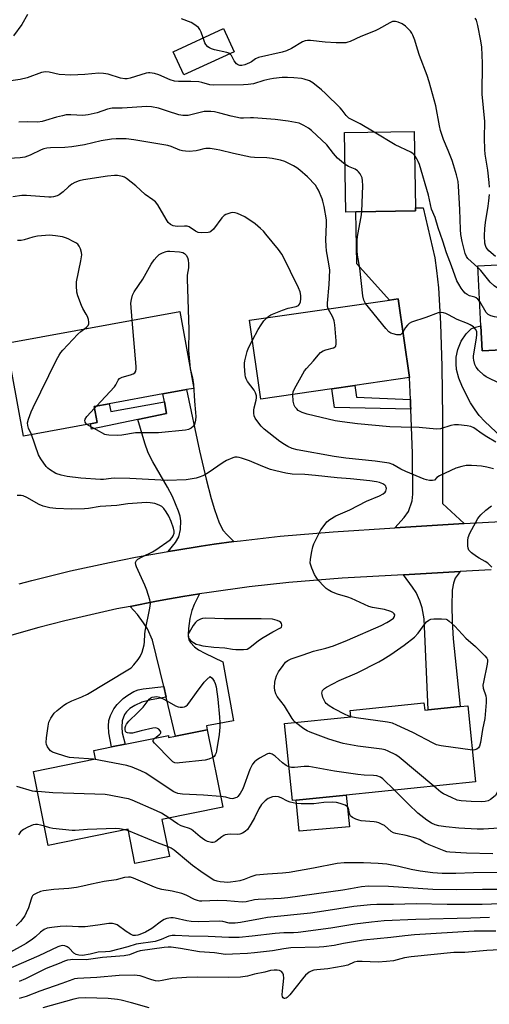
# Model space of a CAD drawing. Units: inches. Extents: x 1291766 to 1297766, y 549449 to 553449.
# Drawn here: x 1293064 to 1293239, y 549727 to 550093 of the extents above; entities that cross this region are included whole.
import ezdxf

# ---------------------------------------------------------------- set-up
doc = ezdxf.new("R2010")
doc.units = ezdxf.units.IN
doc.header["$MEASUREMENT"] = 0
for name, color, linetype in [('BLDG-Footprint', 5, 'Continuous'), ('CULTRL-Pad', 6, 'Continuous'), ('TRANS-Driveway', 251, 'Continuous'), ('TRANS-Non Street Sidewalk', 7, 'Continuous'), ('TRANS-Road', 130, 'Continuous'), ('Undefined', 1, 'Continuous')]:
    doc.layers.add(name, color=color, linetype=linetype)

msp = doc.modelspace()

# ---------------------------------------------------------------- linework, layer by layer
at = {"layer": 'BLDG-Footprint'}
for points, elevation in [([(1293143.87, 550081.5), (1293125.15, 550072.87), (1293121.16, 550081.51), (1293139.88, 550090.15)], 457.48), ([(1293189.15, 550021.98), (1293185.44, 550021.91), (1293184.9, 550051.43), (1293210.79, 550051.91), (1293211.32, 550023.45), (1293211.34, 550022.39)], 455.45), ([(1293262.69, 549971.62), (1293236.09, 549970.29), (1293235.62, 549979.64), (1293234.51, 550001.95), (1293266.41, 550003.54), (1293285.13, 550004.47), (1293294.72, 550004.95), (1293296.3, 549973.29), (1293274.44, 549972.2), (1293268.56, 549971.91)], 458.83), ([(1293180.13, 549956.18), (1293153.82, 549952.38), (1293149.58, 549981.66), (1293201.61, 549989.18), (1293204.84, 549989.65), (1293209.08, 549960.37), (1293188.76, 549957.43)], 451.99), ([(1293090.41, 549943.17), (1293065.49, 549938.63), (1293059.19, 549973.21), (1293123.62, 549984.94), (1293128.83, 549956.36), (1293126.14, 549955.87), (1293117.39, 549954.28), (1293097.42, 549950.64), (1293091.79, 549949.62), (1293092.88, 549943.62)], 448.86), ([(1293214.44, 549839.42), (1293214.72, 549836.67), (1293216.07, 549836.81), (1293227.92, 549838.02), (1293230.76, 549838.31), (1293233.65, 549810.06), (1293185.56, 549805.14), (1293166.98, 549803.23), (1293165.52, 549803.08), (1293162.58, 549831.73), (1293187.29, 549834.26), (1293187.05, 549836.62)], 448.95), ([(1293133.81, 549829.43), (1293139.59, 549800.64), (1293116.99, 549796.1), (1293119.76, 549782.3), (1293106.95, 549779.72), (1293104.4, 549792.4), (1293074.69, 549786.44), (1293069.17, 549813.94), (1293092.34, 549818.59), (1293091.72, 549821.7), (1293098.3, 549823.02), (1293103.26, 549824.01), (1293119.39, 549827.25), (1293119.39, 549826.54), (1293122.08, 549827.08)], 446.57)]:
    msp.add_lwpolyline(points, close=True, dxfattribs=dict(at, elevation=elevation))
at = {"layer": 'CULTRL-Pad'}
msp.add_lwpolyline([(1293186.78, 549793.37), (1293168.02, 549791.69), (1293166.98, 549803.23), (1293185.56, 549805.14)], close=True, dxfattribs=at)
at = {"layer": 'TRANS-Driveway'}
for points in [[(1293229.34, 549906.05), (1293203.61, 549904.47), (1293207.08, 549908.32), (1293208.67, 549910.61), (1293210.01, 549914.48), (1293210.31, 549917.06), (1293210.15, 549932.17), (1293209.52, 549948.67), (1293209.47, 549949.96), (1293209.39, 549952.2), (1293209.08, 549960.37), (1293204.84, 549989.65), (1293201.61, 549989.18), (1293189.51, 550002.64), (1293189.15, 550021.98), (1293211.34, 550022.39), (1293211.32, 550023.45), (1293214.12, 550023.5), (1293218.47, 550004.82), (1293219.16, 550000.18), (1293219.8, 549993.72), (1293220.56, 549980.52), (1293221.1, 549964.5), (1293221.32, 549945.57), (1293221.36, 549913.53)], [(1293143.78, 549899.36), (1293136.44, 549898.36), (1293131.55, 549897.64), (1293121.79, 549896.12), (1293119.36, 549895.7), (1293122.08, 549899.02), (1293123.33, 549901.1), (1293123.91, 549903.83), (1293124.03, 549907.07), (1293123.76, 549908.77), (1293123.2, 549910.68), (1293120.91, 549916.13), (1293119.1, 549919.65), (1293113.6, 549929.05), (1293111.85, 549932.41), (1293110.59, 549935.93), (1293108.09, 549944.77), (1293118.73, 549946.97), (1293117.93, 549951.33), (1293117.39, 549954.28), (1293126.14, 549955.87), (1293130.95, 549933.18), (1293133.43, 549922.56), (1293135.29, 549915.41), (1293136.54, 549911.25), (1293138.33, 549906.37), (1293139.81, 549903.52), (1293141.08, 549902.03)], [(1293206.83, 549887.04), (1293227.87, 549888.26), (1293226.02, 549885.73), (1293225.4, 549883.93), (1293224.91, 549881.29), (1293224.76, 549875.43), (1293224.9, 549869.85), (1293225.35, 549863.17), (1293227.92, 549838.02), (1293216.07, 549836.81), (1293214.49, 549870.6), (1293213.84, 549874.79), (1293212.91, 549877.35), (1293211.49, 549880.44), (1293210.22, 549882.48)], [(1293118.62, 549841.49), (1293117.66, 549845.49), (1293113.53, 549862.73), (1293111.58, 549866.93), (1293110.13, 549869.23), (1293107.87, 549872.32), (1293105.17, 549875.3), (1293114.93, 549877.2), (1293119.83, 549878.09), (1293124.74, 549878.93), (1293130.91, 549879.93), (1293129.01, 549875.99), (1293128.11, 549873.75), (1293127.41, 549870.78), (1293126.87, 549867.03), (1293126.8, 549864.75), (1293127.06, 549862.9), (1293127.66, 549861.89), (1293129.1, 549860.29), (1293130.65, 549859.18), (1293132.99, 549857.87), (1293139.59, 549854.68), (1293143.67, 549832.73), (1293133.63, 549830.92), (1293133.81, 549829.43), (1293122.07, 549827.08)]]:
    msp.add_lwpolyline(points, close=True, dxfattribs=at)
msp.add_lwpolyline([(1293243.34, 549938.24), (1293237.09, 549944.05), (1293235, 549946.27), (1293233.44, 549948.39), (1293231.78, 549951), (1293228.72, 549956.75), (1293227.43, 549960.16), (1293226.58, 549963.32), (1293226.38, 549965.47), (1293226.41, 549967.99), (1293227.09, 549970.79), (1293228.34, 549973.84), (1293230.16, 549976.61), (1293231.95, 549978.48), (1293233.12, 549978.98), (1293235.62, 549979.64), (1293236.09, 549970.29), (1293262.69, 549971.62)], dxfattribs=at)
at = {"layer": 'TRANS-Non Street Sidewalk'}
for points in [[(1293209.39, 549952.2), (1293209.47, 549949.96), (1293209.52, 549948.67), (1293181.14, 549949.24), (1293180.13, 549956.18), (1293188.76, 549957.43), (1293189.38, 549953.1)], [(1293108.09, 549944.77), (1293090.77, 549941.18), (1293090.41, 549943.17), (1293092.88, 549943.62), (1293091.79, 549949.62), (1293097.42, 549950.64), (1293098, 549947.71), (1293117.93, 549951.33), (1293118.73, 549946.97)], [(1293118.62, 549841.49), (1293113.04, 549840.52), (1293109.58, 549839.62), (1293106.92, 549838.44), (1293105.09, 549837.33), (1293103.85, 549836.1), (1293103.08, 549835.08), (1293102.26, 549832.71), (1293102.03, 549830.4), (1293102.23, 549828.33), (1293103.26, 549824.01), (1293098.3, 549823.02), (1293097.27, 549828.27), (1293097.15, 549830.75), (1293097.3, 549832.91), (1293097.89, 549834.78), (1293099.11, 549837.21), (1293100.4, 549838.87), (1293102.58, 549841.01), (1293104.37, 549842.31), (1293106.59, 549843.62), (1293108.2, 549844.26), (1293110.06, 549844.66), (1293117.66, 549845.49)]]:
    msp.add_lwpolyline(points, close=True, dxfattribs=at)
at = {"layer": 'TRANS-Road'}
for points in [[(1293063.85, 549883.72), (1293068.64, 549884.97), (1293083.03, 549888.46), (1293097.51, 549891.62), (1293107.2, 549893.53), (1293119.36, 549895.7), (1293121.79, 549896.12), (1293131.55, 549897.64), (1293136.44, 549898.36), (1293143.78, 549899.36), (1293146.23, 549899.68), (1293160.95, 549901.36), (1293180.64, 549903.06), (1293203.61, 549904.47), (1293229.34, 549906.05), (1293243, 549906.89)], [(1293239.42, 549888.92), (1293227.87, 549888.26), (1293206.83, 549887.04), (1293184.07, 549885.73), (1293164.22, 549884.15), (1293149.38, 549882.51), (1293134.57, 549880.5), (1293130.91, 549879.93), (1293124.74, 549878.93), (1293119.83, 549878.09), (1293114.93, 549877.2), (1293105.17, 549875.3), (1293100.28, 549874.32), (1293080.87, 549869.86), (1293071.22, 549867.39), (1293056.84, 549863.36)]]:
    msp.add_lwpolyline(points, dxfattribs=at)
at = {"layer": 'Undefined'}
for p, q in [((1293091.91, 549948.94, 450), (1293092.71, 549949.78, 450)), ((1293104.52, 549791.83, 442), (1293103.31, 549792.18, 442))]:
    msp.add_line(p, q, dxfattribs=at)
for points, elevation in [([(1293067, 550095.3), (1293064.86, 550091.59), (1293061.79, 550087.48)], 458), ([(1293132.29, 550086.65), (1293131.55, 550088.74), (1293131.07, 550089.81), (1293130.59, 550090.49), (1293129.78, 550091.2), (1293128.86, 550091.82), (1293127.88, 550092.36), (1293124.31, 550093.68)], 458), ([(1293234.54, 550001.32), (1293230.77, 550004.59), (1293230.22, 550005.42), (1293229.83, 550006.49), (1293228.64, 550011), (1293228.16, 550013.54), (1293228.02, 550015.47), (1293227.81, 550022.83), (1293227.48, 550027.22), (1293227.33, 550031.52), (1293227.11, 550033.24), (1293226.57, 550035.78), (1293225.48, 550039.4), (1293224.91, 550041.02), (1293223.48, 550044.76), (1293221.77, 550048.86), (1293220.58, 550052.18), (1293220.19, 550053.9), (1293218.87, 550061.39), (1293216.34, 550070.29), (1293215.58, 550072.68), (1293212.82, 550080.07), (1293212.02, 550082.47), (1293211.03, 550085.82), (1293210.36, 550087.67), (1293209.95, 550088.42), (1293209.42, 550089.12), (1293207.6, 550091.06), (1293206.4, 550091.89), (1293204.89, 550092.54), (1293203.84, 550092.79), (1293202.77, 550092.69), (1293201.7, 550092.27), (1293197.56, 550089.87), (1293196.27, 550089.23), (1293190.99, 550087.17), (1293186.97, 550085.34), (1293186.18, 550085.07), (1293185.33, 550084.88), (1293183.88, 550084.78), (1293181.84, 550084.79), (1293177.76, 550085.07), (1293172.25, 550085.7), (1293171.12, 550085.68), (1293170.29, 550085.56), (1293169.23, 550085.15), (1293165.13, 550082.75), (1293163.31, 550081.89), (1293161.73, 550081.41), (1293152.89, 550079.34), (1293151.85, 550078.89), (1293150.27, 550077.8), (1293149.52, 550077.38), (1293147.86, 550076.69), (1293146.72, 550076.39), (1293146.01, 550076.37), (1293145.57, 550076.47), (1293145.14, 550076.71), (1293144.75, 550077.06), (1293143.92, 550078.14), (1293142.84, 550080.14), (1293142.28, 550080.77)], 458), ([(1293238.81, 550031.11), (1293238.7, 550032.86), (1293238.2, 550037.51), (1293237.23, 550043.37), (1293237.05, 550045.11), (1293236.99, 550049.4), (1293237.07, 550055.52), (1293236.09, 550065.76), (1293236.16, 550077.23), (1293235.97, 550083.26), (1293235.63, 550085.56), (1293234.48, 550091.31), (1293234.14, 550092.72), (1293233.93, 550093.25), (1293233.51, 550093.97)], 460), ([(1293142.28, 550080.77), (1293141.88, 550081), (1293141.1, 550081.26), (1293136.57, 550082.22), (1293135.46, 550082.57), (1293134.68, 550082.9), (1293134.02, 550083.37), (1293133.32, 550084.17), (1293132.94, 550084.87), (1293132.29, 550086.65)], 458), ([(1293195.93, 550051.63), (1293190.71, 550054.75), (1293187.49, 550056.26), (1293186.53, 550056.82), (1293185.51, 550057.84), (1293184.01, 550059.76), (1293183.24, 550060.62), (1293177.87, 550065.97), (1293176.36, 550067.38), (1293173.13, 550069.96), (1293171.86, 550070.66), (1293169.95, 550071.34), (1293168.84, 550071.55), (1293166.05, 550071.81), (1293163.73, 550071.93), (1293161.72, 550071.93), (1293158.54, 550071.56), (1293157.1, 550071.32), (1293154.87, 550070.79), (1293151.02, 550069.63), (1293149.06, 550069.34), (1293147.39, 550069.25), (1293136.2, 550069.11), (1293134.77, 550069.25), (1293131.8, 550070.1), (1293130.68, 550070.27), (1293127.77, 550070.4), (1293123.11, 550070.43), (1293121.7, 550070.56), (1293120.08, 550071.07), (1293115.87, 550072.98), (1293114.21, 550073.41), (1293112.52, 550073.67), (1293111.96, 550073.68), (1293111.1, 550073.54), (1293105.15, 550071.67), (1293104.03, 550071.42), (1293103.2, 550071.38), (1293101.57, 550071.62), (1293097.04, 550073.13), (1293096.17, 550073.35), (1293095.29, 550073.47), (1293093.51, 550073.51), (1293088.26, 550072.99), (1293083.14, 550072.81), (1293078.76, 550073.06), (1293075.03, 550073.95), (1293073.64, 550074.04), (1293072.26, 550073.79), (1293066.83, 550071.86), (1293064.23, 550071.21), (1293056.2, 550070.1)], 456), ([(1293185.12, 550039.64), (1293183.76, 550040.64), (1293182.32, 550041.95), (1293180.82, 550043.67), (1293178.32, 550046.91), (1293172.62, 550052.24), (1293171.49, 550053.1), (1293169.82, 550054.13), (1293168.83, 550054.64), (1293168.01, 550054.93), (1293163.95, 550055.71), (1293159.11, 550056.31), (1293151.11, 550056.89), (1293149.94, 550056.91), (1293147.38, 550056.76), (1293146.2, 550056.8), (1293142.69, 550057.55), (1293138.56, 550058.68), (1293136.59, 550059.11), (1293135.18, 550059.32), (1293134.1, 550059.34), (1293132.73, 550059.23), (1293126.71, 550057.85), (1293125.86, 550057.74), (1293124.73, 550057.77), (1293123.28, 550058.09), (1293119.09, 550059.47), (1293115.69, 550060.47), (1293113.1, 550060.97), (1293111.35, 550061.12), (1293102.2, 550060.51), (1293098.48, 550060.55), (1293096.71, 550060.15), (1293092.91, 550058.79), (1293089.53, 550058.03), (1293087.62, 550057.86), (1293083.08, 550058.04), (1293081.37, 550057.99), (1293079.98, 550057.73), (1293077.78, 550057.18), (1293073.74, 550055.89), (1293072.42, 550055.56), (1293070.86, 550055.36), (1293066.9, 550055.4), (1293063.8, 550055.34)], 454), ([(1293210.95, 550043.09), (1293210.46, 550043.59), (1293209.55, 550044.23), (1293203.78, 550046.93), (1293195.93, 550051.63)], 456), ([(1293178.88, 549985.9), (1293178.56, 549986.84), (1293178.51, 549987.98), (1293179.18, 549995), (1293179.39, 550000.33), (1293179.11, 550002.68), (1293178.24, 550007.54), (1293178.03, 550009.24), (1293177.96, 550011.6), (1293178.19, 550017.34), (1293178.14, 550019.04), (1293177.31, 550023.91), (1293176.86, 550025.93), (1293176.59, 550026.78), (1293175.19, 550030.06), (1293174.65, 550031.03), (1293174.05, 550031.89), (1293171.13, 550035.04), (1293168.32, 550037.45), (1293167.19, 550038.34), (1293165.94, 550039.14), (1293162.69, 550040.64), (1293161.03, 550041.2), (1293157.94, 550041.79), (1293155.97, 550042.06), (1293151.43, 550042.14), (1293149.97, 550042.27), (1293143.65, 550043.67), (1293138.57, 550044.96), (1293137.22, 550045.22), (1293134.96, 550045.5), (1293133.28, 550045.54), (1293132.55, 550045.41), (1293130.78, 550044.89), (1293129.68, 550044.7), (1293127.15, 550044.46), (1293125.75, 550044.48), (1293124.66, 550044.68), (1293123.6, 550044.97), (1293120.46, 550046.27), (1293119.18, 550046.65), (1293106.55, 550048.79), (1293103.72, 550049.14), (1293099.92, 550049.17), (1293098.18, 550048.99), (1293094.43, 550048.33), (1293088.14, 550046.93), (1293083.52, 550046.13), (1293080.93, 550045.9), (1293075.59, 550045.77), (1293074.17, 550045.64), (1293073.11, 550045.43), (1293072.08, 550045.09), (1293068.05, 550043.06), (1293066, 550042.35), (1293064.27, 550042.09), (1293058.08, 550041.69)], 452), ([(1293235.17, 549988.63), (1293234.51, 549989.52), (1293233.89, 549990.01), (1293233.41, 549990.21), (1293231.34, 549990.78), (1293230.48, 549991.25), (1293229.81, 549991.8), (1293229, 549992.64), (1293228.3, 549993.57), (1293227.37, 549995.06), (1293226.71, 549996.36), (1293224.7, 550001.87), (1293222.79, 550006.75), (1293221.47, 550011.08), (1293219.68, 550016), (1293218.67, 550019.84), (1293217.29, 550022.95), (1293216.09, 550028.13), (1293212.78, 550039.57), (1293212.35, 550040.66), (1293211.82, 550041.73), (1293210.95, 550043.09)], 456), ([(1293191.38, 550022.02), (1293191.67, 550031.79), (1293191.62, 550033.51), (1293191.41, 550034.62), (1293190.66, 550036.17), (1293190.16, 550036.86), (1293189.76, 550037.23), (1293188.81, 550037.8), (1293186.39, 550038.88), (1293185.12, 550039.64)], 454), ([(1293156.03, 549982.59), (1293156.8, 549983.22), (1293157.54, 549983.66), (1293161.81, 549985.45), (1293163.94, 549986.18), (1293166.88, 549986.82), (1293167.73, 549987.2), (1293168.19, 549987.67), (1293168.54, 549988.54), (1293168.67, 549989.68), (1293168.67, 549990.85), (1293168.43, 549992.21), (1293167.84, 549993.76), (1293164.78, 549999.76), (1293163.07, 550003.43), (1293161.57, 550006.28), (1293160.35, 550007.94), (1293155.69, 550013.66), (1293154.72, 550014.78), (1293153.67, 550015.83), (1293151.66, 550017.55), (1293147.78, 550020.11), (1293145.08, 550021.33), (1293144.25, 550021.62), (1293143.42, 550021.76), (1293142.62, 550021.66), (1293141.83, 550021.41), (1293140.79, 550020.99), (1293140.08, 550020.56), (1293139.31, 550019.75), (1293136.23, 550015.53), (1293135.22, 550014.68), (1293134.76, 550014.45), (1293134.22, 550014.3), (1293131.89, 550014.12), (1293130.47, 550014.26), (1293129.44, 550014.76), (1293127.1, 550016.37), (1293126.38, 550016.64), (1293125.34, 550016.7), (1293122.71, 550016.48), (1293121.91, 550016.6), (1293121.12, 550016.84), (1293120.15, 550017.3), (1293119.37, 550018.06), (1293118.58, 550019.26), (1293115.45, 550024.6), (1293114.55, 550025.72), (1293113.65, 550026.43), (1293110.77, 550028.44), (1293107.24, 550031.68), (1293103.84, 550034.36), (1293103.12, 550034.82), (1293102.36, 550035.14), (1293100.45, 550035.52), (1293099.33, 550035.53), (1293096.78, 550035.26), (1293087.84, 550033.91), (1293086.18, 550033.51), (1293084.66, 550032.91), (1293083.49, 550032.24), (1293082.24, 550031.23), (1293080.22, 550029.38), (1293078.81, 550028.29), (1293078.04, 550027.89), (1293076.68, 550027.5), (1293075.83, 550027.39), (1293074.94, 550027.38), (1293066.64, 550028.02), (1293064.9, 550028.01), (1293061.53, 550027.55)], 450), ([(1293241.1, 550005.34), (1293238.56, 550007.54), (1293238.02, 550008.11), (1293237.6, 550008.74), (1293237.29, 550009.46), (1293237.11, 550010.28), (1293236.99, 550013.12), (1293237.1, 550015.73), (1293237.36, 550018.05), (1293238.33, 550024.07), (1293238.59, 550026.11), (1293238.79, 550028.47)], 460), ([(1293192.76, 549987.9), (1293192.1, 549989.11), (1293191.72, 549990.74), (1293190.63, 550001.07), (1293189.78, 550005.89), (1293189.63, 550007.47), (1293189.65, 550011.65), (1293189.8, 550013.54), (1293191.15, 550020.1), (1293191.38, 550022.02)], 454), ([(1293088.14, 549978.48), (1293089.03, 549979.2), (1293089.56, 549979.78), (1293089.82, 549980.4), (1293089.84, 549980.91), (1293089.63, 549981.97), (1293089.28, 549983.04), (1293088.85, 549983.94), (1293087.62, 549986.07), (1293087.12, 549987.12), (1293085.72, 549990.74), (1293085.34, 549992.16), (1293085.17, 549994.53), (1293085.23, 549996), (1293086.88, 550003.73), (1293087.22, 550005.99), (1293087.13, 550006.84), (1293086.7, 550008.22), (1293086.23, 550009.27), (1293085.71, 550009.91), (1293085.03, 550010.41), (1293084, 550010.97), (1293082.16, 550011.9), (1293081.08, 550012.36), (1293079.99, 550012.65), (1293077.46, 550013.11), (1293076.34, 550013.24), (1293075.15, 550013.27), (1293072.21, 550013.12), (1293070.76, 550012.94), (1293069.02, 550012.54), (1293065.78, 550011.57), (1293064.68, 550011.38), (1293063.26, 550011.38)], 448), ([(1293105.91, 549981.72), (1293105.48, 549988.02), (1293105.63, 549989.4), (1293106.06, 549991), (1293106.65, 549992.23), (1293109.84, 549997), (1293112.94, 550002.48), (1293114.12, 550004.17), (1293115.05, 550005.31), (1293115.91, 550006.06), (1293117.18, 550006.72), (1293118.52, 550007.2), (1293119.09, 550007.3), (1293119.98, 550007.31), (1293123.59, 550007.08), (1293124.73, 550006.89), (1293125.44, 550006.53), (1293125.95, 550005.93), (1293126.47, 550004.95), (1293126.71, 550004.13), (1293126.87, 550002.69), (1293126.86, 550001.22), (1293126.44, 549998.44), (1293126.37, 549997.03), (1293126.95, 549978.07), (1293126.87, 549970.42), (1293127.52, 549963.58), (1293127.7, 549962.72), (1293128.41, 549960.23), (1293128.79, 549957.78), (1293129.06, 549951.54), (1293129.53, 549947.32), (1293129.61, 549945.89), (1293129.53, 549944.49), (1293129.1, 549942.97), (1293128.73, 549942.31), (1293127.91, 549941.6), (1293126.91, 549941.1), (1293125.79, 549940.85), (1293115.74, 549939.76), (1293108.88, 549939.85), (1293107.12, 549939.81), (1293102.13, 549938.93), (1293100.38, 549938.83), (1293097.2, 549938.96), (1293096.36, 549939.08), (1293095.81, 549939.25), (1293092.7, 549940.96), (1293089.88, 549942.39), (1293089.06, 549942.92)], 450), ([(1293278.5, 549972.41), (1293277.4, 549973.1), (1293276.31, 549974.01), (1293266.38, 549984.26), (1293265.52, 549985.08), (1293264.58, 549985.78), (1293262.05, 549987.22), (1293258.54, 549988.8), (1293257.1, 549989.19), (1293246.87, 549991.52), (1293244.95, 549992.26), (1293241.47, 549993.83), (1293240.5, 549994.44), (1293239.11, 549995.82), (1293235.56, 550000.19), (1293234.54, 550001.32)], 458), ([(1293266.85, 549971.82), (1293266.5, 549972.42), (1293265.8, 549973.32), (1293262.53, 549976.99), (1293260.82, 549978.55), (1293259.28, 549979.64), (1293258.37, 549980.04), (1293256.93, 549980.37), (1293240.72, 549982.97), (1293239.29, 549983.3), (1293238.34, 549983.8), (1293237.58, 549984.58), (1293235.17, 549988.63)], 456), ([(1293165.69, 549954.09), (1293165.84, 549955.1), (1293166.3, 549956.16), (1293170.01, 549962.81), (1293170.71, 549963.75), (1293173.34, 549966.57), (1293175.04, 549968.71), (1293176.03, 549969.73), (1293176.93, 549970.35), (1293178, 549970.71), (1293180.76, 549971.4), (1293181.41, 549971.73), (1293181.67, 549972.09), (1293181.8, 549972.85), (1293181.75, 549974.01), (1293181.29, 549980.02), (1293181.09, 549981.48), (1293180.57, 549982.8), (1293178.88, 549985.9)], 452), ([(1293206.63, 549977.3), (1293206.25, 549976.78), (1293205.89, 549976.42), (1293205.69, 549976.31), (1293205.22, 549976.21), (1293204.41, 549976.29), (1293203, 549976.64), (1293202.18, 549976.93), (1293201.44, 549977.36), (1293200.24, 549978.63), (1293192.76, 549987.9)], 454), ([(1293241.92, 549958.47), (1293238.57, 549960.08), (1293237.58, 549960.63), (1293236.67, 549961.31), (1293234.79, 549963.1), (1293233.88, 549964.18), (1293233.41, 549965.19), (1293232.94, 549966.8), (1293232.86, 549967.63), (1293232.92, 549968.49), (1293233.89, 549974.25), (1293234.13, 549976.17), (1293234.14, 549976.97), (1293234.06, 549977.43), (1293233.64, 549978.34), (1293232.81, 549979.27), (1293231.66, 549979.99), (1293230.64, 549980.46), (1293226.84, 549981.92), (1293223.58, 549983.69), (1293222.55, 549984.16), (1293221.71, 549984.39), (1293220.85, 549984.5), (1293219.73, 549984.39), (1293215.09, 549982.64), (1293209.76, 549980.91), (1293209, 549980.52), (1293208.27, 549979.85), (1293207.62, 549978.97), (1293206.63, 549977.3)], 454), ([(1293092.71, 549949.78), (1293099.33, 549956.98), (1293099.84, 549957.69), (1293100.76, 549959.4), (1293101.26, 549959.99), (1293102.21, 549960.48), (1293105.28, 549961.33), (1293106.33, 549961.7), (1293106.95, 549962.14), (1293107.31, 549962.74), (1293107.43, 549963.55), (1293107.4, 549964.43), (1293105.91, 549981.72)], 450), ([(1293150.66, 549974.22), (1293152.8, 549978.28), (1293153.86, 549980.02), (1293154.87, 549981.44), (1293156.03, 549982.59)], 450), ([(1293068.44, 549939.17), (1293067.41, 549941.49), (1293067.1, 549942.53), (1293067.01, 549943.59), (1293067.33, 549944.94), (1293068.33, 549947.6), (1293069.06, 549949.21), (1293077.74, 549966.92), (1293078.73, 549968.72), (1293079.36, 549969.64), (1293080.1, 549970.52), (1293085.75, 549976.46), (1293086.81, 549977.45), (1293088.14, 549978.48)], 448), ([(1293240.32, 549926.37), (1293237.82, 549927.07), (1293235.85, 549927.4), (1293234.15, 549927.58), (1293232.16, 549927.66), (1293230.2, 549927.62), (1293228.53, 549927.36), (1293226.34, 549926.69), (1293220.18, 549923.81), (1293219.25, 549923.19), (1293218.31, 549922.25), (1293217.63, 549922.08), (1293216.54, 549922.15), (1293215.42, 549922.35), (1293214.57, 549922.61), (1293207.67, 549925.45), (1293205.82, 549926.34), (1293202.86, 549928.08), (1293201.49, 549928.57), (1293196.28, 549929.34), (1293185.36, 549930.44), (1293181, 549931.06), (1293167.32, 549933.53), (1293165.44, 549934.03), (1293163.85, 549934.72), (1293162.55, 549935.46), (1293160.88, 549936.63), (1293155.04, 549941.12), (1293153.86, 549942.35), (1293152.65, 549943.91), (1293151.71, 549945.3), (1293151.33, 549946.12), (1293151.16, 549947.16), (1293151.15, 549948.23), (1293151.29, 549949.08), (1293152.06, 549951.95), (1293152.16, 549952.78), (1293152.12, 549953.59), (1293151.82, 549954.63), (1293151.33, 549955.62), (1293148.88, 549958.85), (1293148.27, 549959.95), (1293148.08, 549960.6), (1293147.95, 549961.43), (1293147.76, 549964.58), (1293147.75, 549965.72), (1293147.85, 549966.59), (1293148.69, 549970.08), (1293149.23, 549971.46), (1293150.66, 549974.22)], 450), ([(1293241.13, 549936.3), (1293237.85, 549938.3), (1293236.1, 549939.44), (1293232.97, 549941.72), (1293231.9, 549942.16), (1293230.48, 549942.42), (1293227.29, 549942.78), (1293225.85, 549942.81), (1293224.43, 549942.52), (1293220.58, 549941.35), (1293219.16, 549941.22), (1293212.67, 549941.75), (1293205.96, 549941.88), (1293201.79, 549942.09), (1293189.74, 549943.19), (1293184, 549943.87), (1293181.44, 549944.26), (1293171.05, 549946.76), (1293169.17, 549947.39), (1293168.17, 549947.86), (1293167.72, 549948.18), (1293167.12, 549948.77), (1293166.6, 549949.42), (1293166.19, 549950.15), (1293165.86, 549951.57), (1293165.69, 549954.09)], 452), ([(1293089.06, 549942.92), (1293088.65, 549943.38), (1293088.44, 549943.81), (1293088.33, 549944.49), (1293088.43, 549944.95), (1293089.05, 549945.87), (1293091.91, 549948.94)], 450), ([(1293166.68, 549832.15), (1293166.16, 549832.66), (1293165.47, 549833.59), (1293162.64, 549838.29), (1293159.85, 549841.79), (1293159.37, 549842.73), (1293158.98, 549844.04), (1293158.9, 549845.16), (1293158.99, 549847.14), (1293159.21, 549848.29), (1293159.56, 549849.42), (1293159.92, 549850.22), (1293160.37, 549850.96), (1293162.04, 549853.37), (1293162.94, 549854.5), (1293163.83, 549855.2), (1293165.08, 549855.82), (1293169.55, 549857.25), (1293173.4, 549858.6), (1293177.91, 549859.81), (1293180.84, 549860.68), (1293186.05, 549862.71), (1293198.54, 549868.18), (1293200.64, 549869.29), (1293201.93, 549870.08), (1293203.1, 549870.97), (1293203.52, 549871.56), (1293203.57, 549872.13), (1293203.38, 549872.52), (1293202.87, 549873.02), (1293202.18, 549873.4), (1293199.76, 549874.08), (1293195.25, 549874.91), (1293193.94, 549875.25), (1293187.5, 549878.18), (1293186.12, 549878.67), (1293182.28, 549879.78), (1293180.09, 549880.72), (1293178.77, 549881.41), (1293178.08, 549881.94), (1293177.24, 549882.78), (1293175.24, 549884.97), (1293174.32, 549886.13), (1293173.78, 549887.13), (1293172.75, 549889.5), (1293172.35, 549890.57), (1293172.17, 549891.38), (1293172.26, 549892.81), (1293172.8, 549895.72), (1293173.17, 549897.45), (1293173.54, 549898.54), (1293176.13, 549903.69), (1293177.28, 549905.38), (1293178.36, 549906.73), (1293179.47, 549907.61), (1293181.7, 549908.92), (1293186.87, 549911.19), (1293193.06, 549914.46), (1293197.97, 549916.44), (1293199.29, 549917.08), (1293200.01, 549917.73), (1293200.25, 549918.13), (1293200.4, 549918.59), (1293200.46, 549919.07), (1293200.43, 549919.54), (1293200.25, 549919.99), (1293199.94, 549920.37), (1293199.2, 549920.86), (1293197.9, 549921.33), (1293196.81, 549921.57), (1293194.33, 549921.94), (1293187.14, 549922.67), (1293182.21, 549923.04), (1293174.14, 549924.01), (1293170.14, 549924.32), (1293165.44, 549924.49), (1293163.1, 549924.78), (1293159.36, 549925.68), (1293157.4, 549926.23), (1293154.48, 549927.3), (1293149.61, 549929.42), (1293146.6, 549930.45), (1293145.77, 549930.68), (1293144.94, 549930.79), (1293144.12, 549930.72), (1293143.33, 549930.5), (1293141.01, 549929.55), (1293139.74, 549928.77), (1293134.19, 549924.99), (1293132.99, 549924.25), (1293132.22, 549923.86), (1293130.85, 549923.34), (1293129.73, 549923.01), (1293125.96, 549922.39), (1293118.96, 549922.05), (1293105, 549922.81), (1293099.32, 549922.94), (1293098.13, 549922.88), (1293095.26, 549922.52), (1293094.15, 549922.48), (1293086.84, 549923.01), (1293081.71, 549923.54), (1293079.47, 549924.04), (1293077.59, 549924.71), (1293075.22, 549926.22), (1293074.56, 549926.74), (1293073.97, 549927.35), (1293071.91, 549930.15), (1293071.04, 549931.62), (1293068.44, 549939.17)], 448), ([(1293091.52, 549818.43), (1293084.22, 549818.94), (1293082.6, 549819.13), (1293081.2, 549819.5), (1293077.05, 549820.83), (1293076.25, 549821.14), (1293075.54, 549821.55), (1293075, 549822.16), (1293074.42, 549823.11), (1293074.08, 549823.88), (1293073.91, 549824.68), (1293074.03, 549826.41), (1293074.67, 549830.76), (1293074.96, 549832.18), (1293075.26, 549832.97), (1293075.66, 549833.71), (1293076.91, 549835.57), (1293077.98, 549836.57), (1293080.53, 549838.6), (1293081.49, 549839.22), (1293083.48, 549840.22), (1293087.23, 549841.62), (1293089.31, 549842.59), (1293104.32, 549851.64), (1293105.52, 549852.49), (1293106.53, 549853.5), (1293108.2, 549855.48), (1293108.96, 549856.69), (1293109.65, 549858.25), (1293110.36, 549860.98), (1293110.5, 549862.11), (1293110.58, 549864.92), (1293110.7, 549866.03), (1293112.51, 549874.63), (1293112.71, 549876.3), (1293112.47, 549877.69), (1293111.38, 549881.26), (1293110.59, 549883.17), (1293107.51, 549889.97), (1293107.23, 549890.78), (1293107.21, 549891.57), (1293107.51, 549892.29), (1293108.08, 549892.87), (1293109.61, 549893.75), (1293113.47, 549895.58), (1293114.75, 549896.35), (1293120.01, 549900.05), (1293120.83, 549900.84), (1293121.21, 549901.51), (1293121.51, 549902.51), (1293121.54, 549903.29), (1293121.27, 549904.39), (1293120.37, 549906.83), (1293119.53, 549908.77), (1293118.63, 549910.5), (1293117.75, 549911.7), (1293116.92, 549912.48), (1293115.99, 549912.98), (1293114.33, 549913.5), (1293112.65, 549913.85), (1293111.31, 549913.92), (1293104.33, 549913.44), (1293100.19, 549912.77), (1293093.97, 549912.38), (1293089.73, 549911.74), (1293088.22, 549911.59), (1293083.37, 549911.47), (1293077.54, 549911.65), (1293075.33, 549911.91), (1293072.84, 549912.51), (1293071.32, 549913.23), (1293066.74, 549915.76), (1293065.42, 549916.33), (1293064.59, 549916.47), (1293063.15, 549916.54)], 446), ([(1293239.7, 549889.9), (1293238.22, 549891.33), (1293237.27, 549891.98), (1293234.97, 549893.19), (1293233.98, 549893.8), (1293232.13, 549895.19), (1293231.16, 549896.16), (1293230.84, 549896.89), (1293230.73, 549897.74), (1293230.71, 549899.8), (1293230.85, 549900.95), (1293231.54, 549902.53), (1293234.54, 549907.91), (1293235.02, 549908.64), (1293235.57, 549909.29), (1293237.5, 549911.04), (1293239.51, 549912.69)], 450), ([(1293187.24, 549834.25), (1293185.33, 549834.97), (1293180.77, 549837.36), (1293179.21, 549838.26), (1293178.08, 549839.21), (1293177.71, 549839.66), (1293177.29, 549840.39), (1293176.86, 549841.45), (1293176.54, 549842.52), (1293176.47, 549843.05), (1293176.55, 549843.54), (1293176.76, 549843.99), (1293177.06, 549844.4), (1293177.46, 549844.77), (1293178.19, 549845.23), (1293182.86, 549847.72), (1293189.56, 549850.63), (1293197.71, 549854.67), (1293199.2, 549855.53), (1293202.09, 549857.36), (1293207.14, 549860.83), (1293210.98, 549863.83), (1293212.35, 549865.37), (1293214.87, 549868.97), (1293215.44, 549869.58), (1293216.29, 549870.19), (1293216.99, 549870.5), (1293218.1, 549870.66), (1293220.99, 549870.65), (1293222.66, 549870.48), (1293223.16, 549870.28), (1293223.82, 549869.82), (1293225.89, 549867.92), (1293229.96, 549863.52), (1293233.56, 549860.36), (1293237.09, 549856.89), (1293237.8, 549856.03), (1293238.04, 549855.5), (1293238.09, 549854.87), (1293237.96, 549853.82), (1293236.56, 549847.12), (1293236.4, 549845.98), (1293236.49, 549844.86), (1293237.4, 549842.08), (1293237.61, 549841), (1293237.6, 549839.52), (1293237.39, 549836.53), (1293237.08, 549833.65), (1293236.28, 549829.46), (1293235.5, 549824.74), (1293235.13, 549823.33), (1293234.71, 549822.66), (1293234.1, 549822.21), (1293233.37, 549821.93), (1293232.45, 549821.85)], 450), ([(1293114.33, 549826.23), (1293116.12, 549827.61), (1293116.44, 549827.98), (1293116.58, 549828.27), (1293116.57, 549828.63), (1293116.36, 549829.04), (1293115.83, 549829.62), (1293115.37, 549829.91), (1293114.69, 549830.08), (1293113.56, 549829.98), (1293109.21, 549829.01), (1293106.08, 549828.18), (1293104.97, 549828.09), (1293104.22, 549828.26), (1293103.79, 549828.46), (1293103.48, 549828.76), (1293103.39, 549828.95), (1293103.32, 549829.42), (1293103.38, 549830.22), (1293103.58, 549831.03), (1293103.79, 549831.54), (1293104.69, 549832.63), (1293108.09, 549835.79), (1293110.03, 549837.81), (1293112.29, 549840.85), (1293112.84, 549841.3), (1293113.35, 549841.51), (1293114.18, 549841.7), (1293115.04, 549841.76), (1293115.6, 549841.71), (1293116.14, 549841.55), (1293117.98, 549840.63), (1293121.99, 549838.33), (1293122.98, 549837.92), (1293123.8, 549837.8), (1293124.63, 549837.83), (1293125.43, 549837.97), (1293125.9, 549838.18), (1293126.5, 549838.66), (1293127.04, 549839.28), (1293129.82, 549843.32), (1293132.75, 549847.11), (1293133.67, 549848.1), (1293134.96, 549849.16), (1293135.62, 549848.64), (1293136.46, 549847.46), (1293136.79, 549846.66), (1293137.13, 549845.38), (1293137.83, 549840.76), (1293138.46, 549834.16), (1293138.57, 549832.15), (1293138.56, 549830.43), (1293138.29, 549827.61), (1293137.33, 549821.6), (1293137.14, 549820.82), (1293136.85, 549820.12), (1293136.39, 549819.53), (1293135.88, 549819.14)], 448), ([(1293218.08, 549808.47), (1293205.2, 549819.22), (1293203.98, 549820.04), (1293201.08, 549821.47), (1293199.99, 549821.92), (1293198.81, 549822.21), (1293189.85, 549823.26), (1293184.39, 549824.37), (1293181.86, 549825.04), (1293179.09, 549825.96), (1293172.1, 549828.52), (1293171.01, 549828.98), (1293169.78, 549829.75), (1293166.68, 549832.15)], 448), ([(1293232.45, 549821.85), (1293220.87, 549823.42), (1293219.16, 549823.78), (1293217.82, 549824.38), (1293210.26, 549828.46), (1293204.4, 549831.18), (1293202.77, 549831.83), (1293200.94, 549832.2), (1293189.2, 549833.8), (1293187.24, 549834.25)], 450), ([(1293135.88, 549819.14), (1293134.48, 549818.43), (1293133.08, 549818.07), (1293123.51, 549817.08), (1293122.63, 549817.05), (1293121.79, 549817.17), (1293121.04, 549817.54), (1293120.38, 549818.08), (1293114.2, 549824.4), (1293113.77, 549825.02), (1293113.68, 549825.41), (1293113.84, 549825.76), (1293114.33, 549826.23)], 448), ([(1293164.23, 549815.67), (1293163.2, 549816.16), (1293161.83, 549817.08), (1293159.11, 549819.55), (1293157.94, 549820.4), (1293157.22, 549820.65), (1293156.72, 549820.6), (1293156.21, 549820.41), (1293153.34, 549818.82), (1293152.08, 549818.03), (1293151.42, 549817.47), (1293150.73, 549816.62), (1293150.15, 549815.67), (1293149.69, 549814.61), (1293147.08, 549807.46), (1293146.09, 549805.72), (1293145.23, 549804.62), (1293144.81, 549804.29), (1293144.34, 549804.05), (1293143.58, 549803.82), (1293143.06, 549803.75), (1293142.31, 549803.86), (1293140.7, 549804.38), (1293138.79, 549804.62)], 446), ([(1293138.79, 549804.62), (1293132.5, 549805.09), (1293124.6, 549805.5), (1293122.9, 549805.76), (1293121.39, 549806.36), (1293120.39, 549806.91), (1293111.03, 549813.22), (1293109.16, 549814.13), (1293105.89, 549815.57), (1293103.89, 549816.12), (1293091.52, 549818.43)], 446), ([(1293256.86, 549816.9), (1293252.85, 549816.6), (1293251.4, 549816.41), (1293247.48, 549815.38), (1293246.68, 549815.07), (1293246.2, 549814.79), (1293245.19, 549813.86), (1293244.58, 549812.91), (1293243.01, 549809.51), (1293241.66, 549806.13), (1293241.03, 549805.02), (1293240.31, 549804.3), (1293239.24, 549803.53), (1293238.27, 549803.05), (1293237.25, 549802.73), (1293235.81, 549802.62), (1293232.02, 549802.69), (1293228.23, 549803.01), (1293226.82, 549803.29), (1293224.65, 549804.19), (1293221.74, 549805.58), (1293220.76, 549806.25), (1293218.08, 549808.47)], 448), ([(1293203.45, 549806.97), (1293199.19, 549811.2), (1293198.25, 549811.81), (1293196.98, 549812.26), (1293195.71, 549812.4), (1293192.25, 549812.51), (1293189.9, 549812.79), (1293181.13, 549814.04), (1293171.67, 549815.78), (1293169.93, 549815.79), (1293166.28, 549815.36), (1293165.2, 549815.44), (1293164.23, 549815.67)], 446), ([(1293070.68, 549806.41), (1293069.73, 549806.45), (1293068.88, 549806.6), (1293063.03, 549808.28)], 444), ([(1293119.54, 549796.61), (1293116.8, 549798.38), (1293114.92, 549799.29), (1293105.89, 549803.21), (1293104.5, 549803.71), (1293103.08, 549804.03), (1293097.35, 549805.16), (1293095.9, 549805.36), (1293076.41, 549806.01), (1293072.22, 549806.4), (1293070.68, 549806.41)], 444), ([(1293242.35, 549792.84), (1293236.54, 549792.47), (1293234.22, 549792.41), (1293227.44, 549792.85), (1293222.55, 549793.3), (1293219.94, 549793.69), (1293218.57, 549794.05), (1293217.24, 549794.65), (1293215.55, 549795.76), (1293213.23, 549797.52), (1293212.14, 549798.46), (1293208.82, 549801.61), (1293203.45, 549806.97)], 446), ([(1293240.02, 549783.29), (1293230.28, 549783.49), (1293224.03, 549783.92), (1293222.96, 549784.08), (1293221.92, 549784.4), (1293216.41, 549786.59), (1293214.8, 549787.33), (1293212.75, 549788.58), (1293211.47, 549789.09), (1293207.89, 549790.15), (1293204.04, 549790.79), (1293203.08, 549791.06), (1293202.19, 549791.6), (1293199.71, 549793.82), (1293198.96, 549794.23), (1293197.63, 549794.78), (1293196.8, 549795.02), (1293195.95, 549795.16), (1293191.05, 549795.56), (1293190.21, 549795.76), (1293189.13, 549796.19), (1293187.85, 549796.85), (1293187.41, 549797.16), (1293187.06, 549797.54), (1293186.8, 549798.23), (1293186.42, 549800.22), (1293186.06, 549800.8), (1293185.17, 549801.32), (1293183.31, 549801.99), (1293181.93, 549802.35), (1293180.48, 549802.45), (1293177.23, 549802.32), (1293173.51, 549801.91), (1293168.73, 549801.89), (1293166.95, 549801.97), (1293164.74, 549802.5), (1293163.68, 549802.93), (1293161.35, 549804.1), (1293160.3, 549804.45), (1293159.24, 549804.62), (1293158.15, 549804.47), (1293156.56, 549803.8), (1293155.43, 549802.97), (1293154.05, 549801.58), (1293153, 549800), (1293151.42, 549796.67), (1293150.07, 549794.36), (1293148.77, 549792.37), (1293147.95, 549791.57), (1293146.98, 549790.97), (1293145.93, 549790.58), (1293145.1, 549790.51), (1293142.5, 549790.59), (1293141.35, 549790.47), (1293140.51, 549790.29), (1293140, 549790.08), (1293139.29, 549789.65), (1293137.03, 549787.92), (1293136.53, 549787.65), (1293136.11, 549787.53), (1293135.44, 549787.49), (1293134.92, 549787.58), (1293133.89, 549787.92), (1293132.9, 549788.4), (1293131.22, 549789.6), (1293128.61, 549791.86), (1293127.94, 549792.34), (1293127.22, 549792.67), (1293124.87, 549793.41), (1293124.09, 549793.73), (1293122.81, 549794.48), (1293119.54, 549796.61)], 444), ([(1293073.26, 549793.55), (1293071.82, 549793.99), (1293070.72, 549794.2), (1293069.94, 549794.2), (1293069.15, 549794.02), (1293067.07, 549793.15), (1293065.56, 549792.31), (1293064.45, 549791.41), (1293063.67, 549790.38)], 442), ([(1293103.31, 549792.18), (1293101.19, 549792.61), (1293099.74, 549792.71), (1293089.34, 549792.32), (1293084.75, 549792.01), (1293083.61, 549791.99), (1293076.4, 549792.69), (1293075.25, 549792.93), (1293073.26, 549793.55)], 442), ([(1293119.02, 549785.98), (1293115.32, 549787.37), (1293104.52, 549791.83)], 442), ([(1293246.55, 549776.36), (1293232.88, 549776.25), (1293226.25, 549776.01), (1293221.27, 549775.96), (1293217.71, 549776.19), (1293213.03, 549776.81), (1293209.65, 549777.44), (1293205.1, 549778.63), (1293200.6, 549779.41), (1293197.4, 549779.67), (1293192.01, 549779.89), (1293184.72, 549779.97), (1293182.18, 549779.68), (1293173.38, 549777.97), (1293164.26, 549776.33), (1293161.79, 549776.05), (1293156.23, 549775.72), (1293151.9, 549775.33), (1293150.02, 549774.78), (1293147.61, 549773.73), (1293146.02, 549773.3), (1293144.38, 549773), (1293142.51, 549772.75), (1293141.26, 549772.69), (1293140.08, 549772.73), (1293138.62, 549772.87), (1293137.54, 549773.1), (1293136.35, 549773.55), (1293135.33, 549774.12), (1293131.42, 549776.68), (1293128.38, 549778.89), (1293126.82, 549780.15), (1293121.59, 549784.64), (1293120.41, 549785.36), (1293119.02, 549785.98)], 442), ([(1293243.7, 549769.98), (1293236.2, 549770.02), (1293226.56, 549769.94), (1293217.74, 549770.07), (1293201.23, 549771.14), (1293193.82, 549771.27), (1293191.19, 549771.03), (1293187.1, 549770.22), (1293184.22, 549769.74), (1293163.79, 549766.87), (1293161.34, 549766.65), (1293152.73, 549766.32), (1293151.4, 549766.13), (1293148.29, 549765.47), (1293146.87, 549765.34), (1293141.19, 549765.76), (1293137.66, 549765.89), (1293134.82, 549765.86), (1293131.89, 549765.65), (1293131.03, 549765.71), (1293130.2, 549765.94), (1293129.1, 549766.36), (1293126, 549767.9), (1293124.37, 549768.56), (1293120.78, 549769.46), (1293116.94, 549770.05), (1293115.57, 549770.34), (1293114.23, 549770.84), (1293106.46, 549774.24), (1293105.35, 549774.57), (1293104.5, 549774.62), (1293103.06, 549774.46), (1293099.93, 549773.66), (1293095.47, 549773.02), (1293090.83, 549772.03), (1293087.57, 549771.22), (1293085.26, 549770.81), (1293082.36, 549770.38), (1293076.84, 549769.98), (1293072.9, 549769.49), (1293071.8, 549769.23), (1293070.2, 549768.57), (1293069.24, 549767.99), (1293068.88, 549767.62), (1293068.61, 549767.18), (1293068.31, 549766.43), (1293067.33, 549763.21), (1293066.52, 549761.32), (1293065.97, 549760.28), (1293064.44, 549758.13), (1293062.83, 549756.47)], 440), ([(1293249.96, 549764.93), (1293236.09, 549764.51), (1293223.11, 549764.47), (1293211.54, 549764.72), (1293203.06, 549764.49), (1293196.91, 549764.46), (1293194.57, 549764.34), (1293188.4, 549763.74), (1293177.15, 549761.92), (1293172.27, 549761.27), (1293156.25, 549759.57), (1293153.63, 549759.15), (1293146.26, 549757.74), (1293144.26, 549757.52), (1293142.87, 549757.49), (1293142.04, 549757.55), (1293139.69, 549758.07), (1293138.56, 549758.21), (1293130.69, 549758.01), (1293127.84, 549758.11), (1293126.22, 549758.33), (1293121.94, 549759.37), (1293121.13, 549759.5), (1293120.29, 549759.51), (1293118.86, 549759.24), (1293117.8, 549758.83), (1293116.89, 549758.24), (1293113.21, 549755.5), (1293110.94, 549754.21), (1293108.82, 549753.24), (1293107.97, 549753), (1293107.12, 549752.88), (1293106.33, 549752.97), (1293105.33, 549753.39), (1293103.64, 549754.4), (1293100.37, 549756.84), (1293099.63, 549757.19), (1293098.59, 549757.39), (1293097.19, 549757.36), (1293093.2, 549756.72), (1293088.45, 549756.2), (1293085.93, 549756.18), (1293081.47, 549756.38), (1293079.17, 549756.25), (1293076, 549755.88), (1293074.29, 549755.59), (1293073.18, 549755.2), (1293071.82, 549754.19), (1293069.97, 549752.42), (1293068.9, 549751.52), (1293066.48, 549749.95), (1293059.53, 549746.16)], 438), ([(1293238.86, 549759.61), (1293231.87, 549759.34), (1293211.4, 549758.85), (1293199.61, 549758.35), (1293194.9, 549757.94), (1293188.69, 549757.17), (1293179.76, 549755.66), (1293167.7, 549754.01), (1293165.94, 549753.89), (1293162.3, 549753.86), (1293159.16, 549753.65), (1293150.56, 549752.63), (1293145.73, 549752.17), (1293141.85, 549752.15), (1293134.22, 549752.58), (1293126.95, 549752.7), (1293121.95, 549752.96), (1293120.8, 549752.94), (1293119.55, 549752.67), (1293116.66, 549751.43), (1293114.43, 549750.69), (1293107.39, 549749.74), (1293104.37, 549748.71), (1293097.59, 549747.02), (1293095.96, 549746.79), (1293093.32, 549746.75), (1293090.35, 549745.98), (1293087.45, 549745.52), (1293086.11, 549745.57), (1293085.13, 549745.85), (1293084.25, 549746.41), (1293082.45, 549748.23), (1293081.8, 549748.75), (1293080.87, 549749.13), (1293079.85, 549749.16), (1293079.06, 549748.97), (1293078.25, 549748.66), (1293071.24, 549745.4), (1293058.92, 549740)], 436), ([(1293241.14, 549754.48), (1293236.24, 549754.56), (1293233.1, 549754.48), (1293210.98, 549753.15), (1293207.3, 549752.8), (1293202.16, 549752.15), (1293191.94, 549751.23), (1293184.56, 549749.97), (1293181.05, 549749.24), (1293177.25, 549748.67), (1293175.46, 549748.57), (1293164.95, 549748.32), (1293162.35, 549747.99), (1293158.11, 549747.23), (1293151.42, 549746.46), (1293148.87, 549746.24), (1293143.26, 549745.95), (1293140.59, 549745.91), (1293136.53, 549746.52), (1293130.92, 549746.91), (1293123.93, 549748.1), (1293120.44, 549748.6), (1293119.27, 549748.64), (1293117.82, 549748.5), (1293108.84, 549747.18), (1293107.61, 549746.83), (1293104.92, 549745.78), (1293102.93, 549745.38), (1293094.85, 549744.8), (1293088.86, 549743.91), (1293083.74, 549743.97), (1293083.01, 549743.91), (1293081.87, 549743.69), (1293080.78, 549743.35), (1293078.77, 549742.49), (1293073.88, 549740.65), (1293066.27, 549736.83), (1293063.94, 549735.77)], 434), ([(1293242.59, 549747.64), (1293237.82, 549747.39), (1293229.67, 549746.59), (1293225.53, 549746.55), (1293209.64, 549745), (1293207.26, 549744.59), (1293203.14, 549743.49), (1293200.56, 549743.2), (1293197.39, 549743.01), (1293191.43, 549743.29), (1293189.56, 549743.25), (1293188.54, 549743), (1293186.13, 549741.95), (1293184.45, 549741.54), (1293178.74, 549740.52), (1293174.56, 549740.19), (1293173.47, 549740.01), (1293172.44, 549739.65), (1293171.73, 549739.26), (1293170.42, 549738.15), (1293169.26, 549736.85), (1293164.6, 549730.82), (1293163.62, 549729.86), (1293163.2, 549729.6), (1293162.76, 549729.48), (1293162.44, 549729.52), (1293162.11, 549729.78), (1293161.89, 549730.18), (1293161.74, 549730.85), (1293161.79, 549732.3), (1293162.3, 549737), (1293162.24, 549738.35), (1293161.99, 549738.95), (1293161.42, 549739.49), (1293160.69, 549739.89), (1293159.89, 549740.09), (1293158.77, 549740.07), (1293157.35, 549739.87), (1293155.29, 549739.26), (1293151.46, 549738.51), (1293148.87, 549737.84), (1293146.25, 549737.45), (1293141.8, 549737.31), (1293130.34, 549737.37), (1293126.1, 549737.31), (1293120.82, 549736.96), (1293117.08, 549736.17), (1293115.67, 549735.99), (1293114.59, 549736.07), (1293113.25, 549736.38), (1293108.86, 549737.92), (1293106.7, 549738.19), (1293101.15, 549738.02), (1293092.79, 549737.33), (1293085.6, 549736.95), (1293084.53, 549736.76), (1293083.81, 549736.53), (1293079.81, 549735.03), (1293071.6, 549732.21), (1293066.53, 549730.26), (1293063.88, 549729.44)], 432), ([(1293112.21, 549726.04), (1293105.62, 549727.91), (1293101.86, 549728.88), (1293100.43, 549729.17), (1293097.06, 549729.54), (1293088.53, 549729.77), (1293085.95, 549729.59), (1293084.18, 549729.25), (1293072.73, 549725.97)], 430)]:
    msp.add_lwpolyline(points, dxfattribs=dict(at, elevation=elevation))
at = {"layer": 'Undefined', "elevation": 446}
msp.add_lwpolyline([(1293133.26, 549870.94), (1293132.09, 549870.84), (1293131.31, 549870.57), (1293130.1, 549869.89), (1293129.47, 549869.33), (1293128.62, 549868.14), (1293127.09, 549865.57), (1293126.79, 549864.79), (1293126.81, 549864), (1293127.14, 549863.25), (1293127.67, 549862.64), (1293128.77, 549861.8), (1293129.78, 549861.3), (1293130.85, 549860.96), (1293132.21, 549860.67), (1293136.27, 549860.07), (1293140.41, 549859.85), (1293143.27, 549859.41), (1293144.44, 549859.31), (1293147.35, 549859.26), (1293148.64, 549859.44), (1293149.67, 549859.98), (1293152.96, 549862.56), (1293154.67, 549863.72), (1293158.2, 549865.86), (1293161.11, 549867.31), (1293161.47, 549867.62), (1293161.63, 549868), (1293161.59, 549868.44), (1293161.43, 549868.9), (1293161.17, 549869.33), (1293160.78, 549869.68), (1293159.83, 549870.08), (1293158.11, 549870.51), (1293153.95, 549870.72), (1293140.16, 549870.66)], close=True, dxfattribs=at)

doc.saveas('drawing.dxf')
